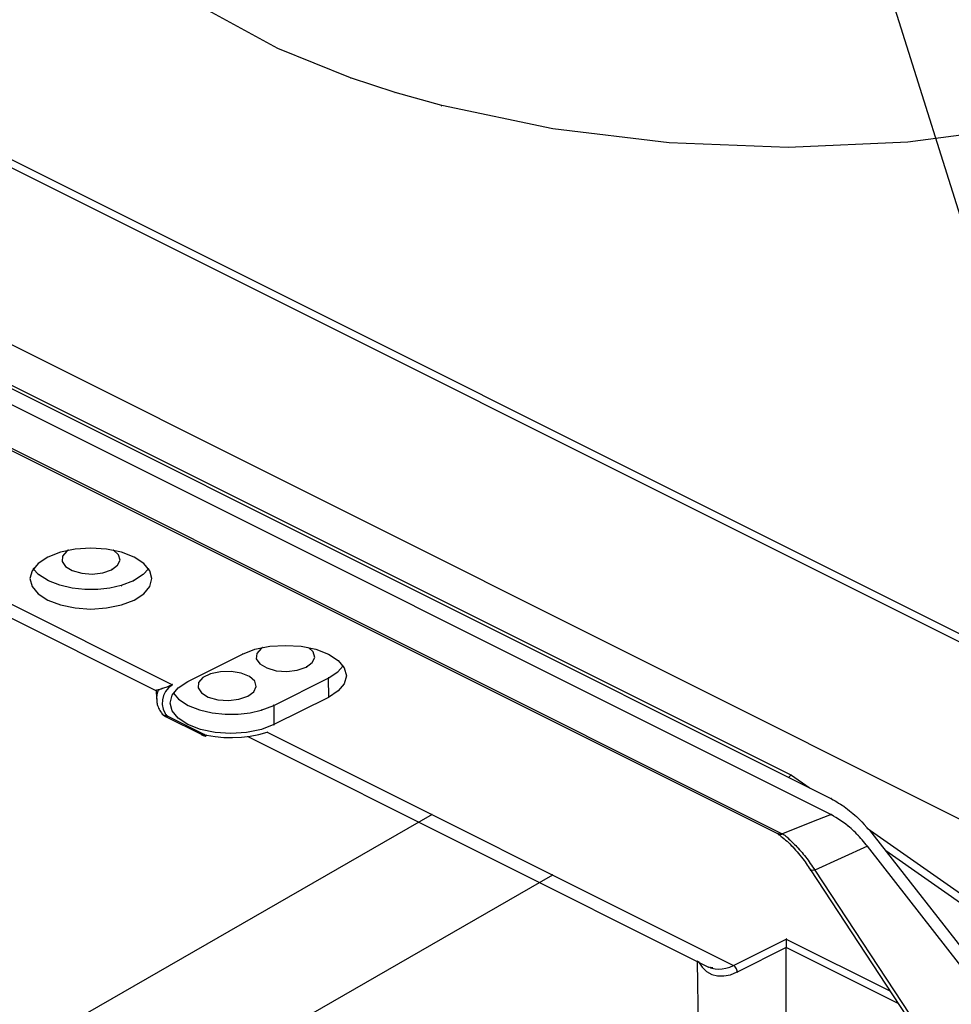
# Model space of a CAD drawing. Extents: x -424 to 186, y -4 to 301.
# Drawn here: x -308 to -302, y 216 to 223 of the extents above; entities that cross this region are included whole.
import ezdxf

# ---------------------------------------------------------------- set-up
doc = ezdxf.new("R2010")
doc.units = 0
doc.layers.add('PV', color=7, linetype='CONTINUOUS')

msp = doc.modelspace()

# ---------------------------------------------------------------- linework, layer by layer
at = {"layer": 'PV', "color": 7, "linetype": 'Continuous'}
for p, q in [((-318.0514, 224.0424), (-306.5198, 218.2777)), ((-318.2101, 224.0323), (-306.6229, 218.2384)), ((-310.7041, 223.2319), (-301.4038, 218.582)), ((-301.4297, 218.5407), (-310.7578, 223.2047)), ((-297.5335, 208.847), (-301.985, 223.0027)), ((-312.7698, 222.6867), (-302.2795, 217.4415)), ((-311.8952, 222.6366), (-301.3816, 217.3785)), ((-305.8408, 222.3731), (-306.3133, 222.6308)), ((-312.2613, 222.5358), (-302.2769, 217.5438)), ((-312.2169, 222.5358), (-302.5343, 217.6945)), ((-305.3736, 222.1844), (-305.8408, 222.3731)), ((-305.0858, 222.0898), (-305.3736, 222.1844)), ((-304.7858, 222.0051), (-305.0858, 222.0898)), ((-304.07, 221.8552), (-304.7858, 222.0051)), ((-303.3216, 221.7651), (-304.07, 221.8552)), ((-301.0251, 221.8681), (-301.7847, 221.77)), ((-302.555, 221.7362), (-303.3216, 221.7651)), ((-301.7847, 221.77), (-302.555, 221.7362)), ((-310.7056, 221.3744), (-302.5934, 217.3172)), ((-310.7209, 221.3679), (-302.6193, 217.3178)), ((-307.0443, 219.1572), (-307.1464, 219.1507)), ((-306.943, 219.1507), (-307.0443, 219.1572)), ((-307.3221, 219.0988), (-307.3838, 219.0587)), ((-307.2404, 219.1313), (-307.3221, 219.0988)), ((-307.1464, 219.1507), (-307.2404, 219.1313)), ((-307.2278, 219.1058), (-307.2301, 219.0704)), ((-307.1994, 219.1365), (-307.2278, 219.1058)), ((-307.1903, 219.1427), (-307.1994, 219.1365)), ((-306.848, 219.1313), (-306.943, 219.1507)), ((-306.866, 219.1138), (-306.8981, 219.1427)), ((-306.857, 219.0799), (-306.866, 219.1138)), ((-306.7663, 219.0988), (-306.848, 219.1313)), ((-306.7046, 219.0587), (-306.7663, 219.0988)), ((-307.3838, 219.0587), (-307.4226, 219.0109)), ((-307.2301, 219.0704), (-307.2084, 219.0386)), ((-307.2084, 219.0386), (-307.1645, 219.0117)), ((-306.911, 219.0179), (-306.8722, 219.0466)), ((-306.8722, 219.0466), (-306.857, 219.0799)), ((-306.6658, 219.0109), (-306.7046, 219.0587)), ((-307.4226, 219.0109), (-307.4368, 218.9608)), ((-307.3813, 218.9867), (-307.4151, 219.0239)), ((-307.3183, 218.9462), (-307.3813, 218.9867)), ((-307.1645, 219.0117), (-307.1035, 218.9952)), ((-307.1035, 218.9952), (-307.0353, 218.99)), ((-307.0353, 218.99), (-306.9681, 218.9985)), ((-306.9681, 218.9985), (-306.911, 219.0179)), ((-306.7071, 218.9867), (-306.7692, 218.9466)), ((-306.6733, 219.0239), (-306.7071, 218.9867)), ((-306.6526, 218.9608), (-306.6658, 219.0109)), ((-307.4368, 218.9608), (-307.4226, 218.9102)), ((-307.4226, 218.9102), (-307.3838, 218.8624)), ((-307.2454, 218.9173), (-307.3183, 218.9462)), ((-307.166, 218.899), (-307.2454, 218.9173)), ((-306.849, 218.9153), (-306.9215, 218.8996)), ((-306.7692, 218.9466), (-306.849, 218.9153)), ((-306.7046, 218.8624), (-306.6658, 218.9102)), ((-306.6658, 218.9102), (-306.6526, 218.9608)), ((-307.3838, 218.8624), (-307.3221, 218.8223)), ((-307.0833, 218.8906), (-307.166, 218.899)), ((-307.0007, 218.8911), (-307.0833, 218.8906)), ((-306.9215, 218.8996), (-307.0007, 218.8911)), ((-306.7663, 218.8223), (-306.7046, 218.8624)), ((-307.3221, 218.8223), (-307.2404, 218.7911)), ((-307.2404, 218.7911), (-307.1464, 218.7725)), ((-306.943, 218.7725), (-306.848, 218.7911)), ((-306.848, 218.7911), (-306.7663, 218.8223)), ((-307.1464, 218.7725), (-307.0443, 218.7644)), ((-307.0443, 218.7644), (-306.943, 218.7725)), ((-305.9886, 218.5053), (-305.8932, 218.5247)), ((-305.8932, 218.5247), (-305.7922, 218.5306)), ((-305.7922, 218.5306), (-305.6902, 218.5247)), ((-305.6902, 218.5247), (-305.5958, 218.5053)), ((-306.4203, 218.2983), (-306.0689, 218.474)), ((-306.0689, 218.474), (-305.9886, 218.5053)), ((-305.9759, 218.4792), (-305.9795, 218.4443)), ((-305.9488, 218.5115), (-305.9759, 218.4792)), ((-305.941, 218.5164), (-305.9488, 218.5115)), ((-305.6129, 218.4888), (-305.6436, 218.5164)), ((-305.6023, 218.4534), (-305.6129, 218.4888)), ((-305.5958, 218.5053), (-305.5145, 218.474)), ((-305.5145, 218.474), (-305.4524, 218.4327)), ((-305.9795, 218.4443), (-305.9578, 218.412)), ((-305.9578, 218.412), (-305.9124, 218.3851)), ((-305.6579, 218.3913), (-305.6191, 218.4195)), ((-305.6191, 218.4195), (-305.6023, 218.4534)), ((-305.4553, 218.3603), (-305.4212, 218.3988)), ((-305.4524, 218.4327), (-305.4139, 218.3862)), ((-306.2744, 218.3469), (-306.3234, 218.3231)), ((-306.2108, 218.3614), (-306.2744, 218.3469)), ((-306.141, 218.3624), (-306.2108, 218.3614)), ((-306.0764, 218.3523), (-306.141, 218.3624)), ((-306.0224, 218.3306), (-306.0764, 218.3523)), ((-305.9886, 218.2994), (-306.0224, 218.3306)), ((-305.9124, 218.3851), (-305.8514, 218.3676)), ((-305.8514, 218.3676), (-305.7832, 218.3624)), ((-305.7832, 218.3624), (-305.716, 218.3707)), ((-305.716, 218.3707), (-305.6579, 218.3913)), ((-305.516, 218.32), (-305.4553, 218.3603)), ((-305.4139, 218.3862), (-305.3995, 218.3353)), ((-305.3995, 218.3353), (-305.4139, 218.2836)), ((-306.5531, 218.2644), (-306.5455, 218.2671)), ((-306.5455, 218.2671), (-306.5379, 218.2699)), ((-306.5198, 218.2777), (-306.5443, 218.2583)), ((-306.5379, 218.2699), (-306.5355, 218.271)), ((-306.5355, 218.271), (-306.5331, 218.272)), ((-306.5331, 218.272), (-306.5306, 218.273)), ((-306.5306, 218.273), (-306.5281, 218.2739)), ((-306.5281, 218.2739), (-306.5257, 218.2748)), ((-306.5257, 218.2748), (-306.5232, 218.2757)), ((-306.5232, 218.2757), (-306.5208, 218.2766)), ((-306.4824, 218.258), (-306.4203, 218.2983)), ((-306.3506, 218.2921), (-306.3542, 218.257)), ((-306.3234, 218.3231), (-306.3506, 218.2921)), ((-305.9795, 218.2665), (-305.9886, 218.2994)), ((-305.8674, 218.1443), (-305.516, 218.32)), ((-305.516, 218.32), (-305.5145, 218.1963)), ((-305.4139, 218.2836), (-305.4524, 218.2373)), ((-306.6242, 218.2438), (-306.6219, 218.1846)), ((-306.6102, 218.2438), (-306.6219, 218.2417)), ((-306.6209, 218.2052), (-306.6216, 218.197)), ((-306.6197, 218.2133), (-306.6209, 218.2052)), ((-306.618, 218.2213), (-306.6197, 218.2133)), ((-306.6158, 218.2291), (-306.618, 218.2213)), ((-306.6133, 218.2366), (-306.6158, 218.2291)), ((-306.6102, 218.2438), (-306.6133, 218.2366)), ((-306.6102, 218.2438), (-306.6073, 218.2451)), ((-306.6073, 218.2451), (-306.6043, 218.2463)), ((-306.6043, 218.2463), (-306.6011, 218.2475)), ((-306.6011, 218.2475), (-306.5978, 218.2487)), ((-306.5978, 218.2487), (-306.5944, 218.25)), ((-306.5944, 218.25), (-306.5908, 218.2514)), ((-306.5908, 218.2514), (-306.587, 218.2528)), ((-306.587, 218.2528), (-306.5811, 218.2548)), ((-306.5768, 218.2081), (-306.5841, 218.1794)), ((-306.5811, 218.2548), (-306.5746, 218.2569)), ((-306.5634, 218.2348), (-306.5768, 218.2081)), ((-306.5746, 218.2569), (-306.5678, 218.2593)), ((-306.5678, 218.2593), (-306.5606, 218.2618)), ((-306.5443, 218.2583), (-306.5634, 218.2348)), ((-306.5606, 218.2618), (-306.5531, 218.2644)), ((-306.5351, 218.1598), (-306.5208, 218.2105)), ((-306.5208, 218.2105), (-306.4824, 218.258)), ((-306.5131, 218.2231), (-306.4795, 218.1846)), ((-306.3542, 218.257), (-306.3325, 218.2252)), ((-306.3325, 218.2252), (-306.2886, 218.1973)), ((-306.0922, 218.1841), (-306.0351, 218.2048)), ((-306.0351, 218.2048), (-305.9948, 218.2322)), ((-305.9948, 218.2322), (-305.9795, 218.2665)), ((-305.4524, 218.2373), (-305.5145, 218.1957)), ((-306.6216, 218.197), (-306.6219, 218.1888)), ((-306.6203, 218.1898), (-306.6203, 218.1832)), ((-306.6203, 218.1832), (-306.62, 218.1766)), ((-306.62, 218.1766), (-306.6196, 218.1699)), ((-306.6196, 218.1699), (-306.6189, 218.1632)), ((-306.6189, 218.1632), (-306.618, 218.1565)), ((-306.618, 218.1565), (-306.6167, 218.1499)), ((-306.6167, 218.1499), (-306.6152, 218.1433)), ((-306.6152, 218.1433), (-306.6121, 218.1354)), ((-306.5841, 218.1794), (-306.5851, 218.1498)), ((-306.5851, 218.1498), (-306.5793, 218.1204)), ((-306.5208, 218.1089), (-306.5351, 218.1598)), ((-306.4795, 218.1846), (-306.4178, 218.1446)), ((-306.4178, 218.1446), (-306.3448, 218.1156)), ((-306.2886, 218.1973), (-306.2278, 218.1808)), ((-306.2278, 218.1808), (-306.1594, 218.1756)), ((-306.1594, 218.1756), (-306.0922, 218.1841)), ((-305.9472, 218.1136), (-305.8674, 218.1443)), ((-305.8674, 218.1443), (-305.8659, 218.0216)), ((-305.5145, 218.1957), (-305.8659, 218.0211)), ((-306.6121, 218.1354), (-306.6085, 218.1276)), ((-306.6085, 218.1276), (-306.6044, 218.1198)), ((-306.6044, 218.1198), (-306.6, 218.1121)), ((-306.6, 218.1121), (-306.5953, 218.1044)), ((-306.5953, 218.1044), (-306.5904, 218.0966)), ((-306.5904, 218.0966), (-306.5854, 218.0888)), ((-306.5854, 218.0908), (-306.5844, 218.0896)), ((-306.5854, 218.0888), (-306.5825, 218.0858)), ((-306.5844, 218.0896), (-306.5827, 218.0872)), ((-306.5827, 218.0872), (-306.5812, 218.0849)), ((-306.5825, 218.0858), (-306.5789, 218.0834)), ((-306.5812, 218.0849), (-306.5803, 218.0837)), ((-306.5803, 218.0837), (-306.5792, 218.0823)), ((-306.5793, 218.1204), (-306.5663, 218.0924)), ((-306.5792, 218.0823), (-306.5775, 218.0807)), ((-306.5789, 218.0834), (-306.5749, 218.0815)), ((-306.5775, 218.0807), (-306.5756, 218.0792)), ((-306.5756, 218.0792), (-306.5736, 218.0779)), ((-306.5749, 218.0815), (-306.5705, 218.0802)), ((-306.5736, 218.0779), (-306.5715, 218.0767)), ((-306.5705, 218.0802), (-306.566, 218.0795)), ((-306.5663, 218.0924), (-306.5652, 218.0906)), ((-306.566, 218.0795), (-306.5614, 218.0795)), ((-306.5652, 218.0906), (-306.5641, 218.0887)), ((-306.5641, 218.0887), (-306.5629, 218.0869)), ((-306.5629, 218.0869), (-306.5616, 218.085)), ((-306.5616, 218.085), (-306.5601, 218.0833)), ((-306.5614, 218.0795), (-306.5568, 218.0802)), ((-306.5601, 218.0833), (-306.5585, 218.0817)), ((-306.5585, 218.0817), (-306.5568, 218.0802)), ((-306.5568, 218.0802), (-306.5558, 218.0787)), ((-306.5558, 218.0787), (-306.5547, 218.0773)), ((-306.5547, 218.0773), (-306.5521, 218.0751)), ((-306.4824, 218.0616), (-306.5208, 218.1089)), ((-306.3448, 218.1156), (-306.2645, 218.0971)), ((-306.2645, 218.0971), (-306.1807, 218.0883)), ((-306.1807, 218.0883), (-306.0973, 218.0886)), ((-306.0973, 218.0886), (-306.0182, 218.0973)), ((-306.0182, 218.0973), (-305.9472, 218.1136)), ((-306.5715, 218.0767), (-306.5693, 218.0755)), ((-306.5693, 218.0755), (-306.5671, 218.0743)), ((-306.5671, 218.0743), (-306.5648, 218.073)), ((-306.5648, 218.0735), (-306.5626, 218.0728)), ((-306.5648, 218.073), (-306.3299, 217.9565)), ((-306.5626, 218.0728), (-306.5604, 218.0723)), ((-306.5604, 218.0723), (-306.5582, 218.0722)), ((-306.5582, 218.0722), (-306.5561, 218.0724)), ((-306.5561, 218.0724), (-306.5539, 218.073)), ((-306.5539, 218.073), (-306.5517, 218.0741)), ((-306.5521, 218.0751), (-306.5495, 218.0751)), ((-306.5517, 218.0741), (-306.5495, 218.0756)), ((-306.5495, 218.0751), (-306.3139, 217.956)), ((-306.4203, 218.0211), (-306.4824, 218.0616)), ((-306.3389, 217.9893), (-306.4203, 218.0211)), ((-305.8659, 218.0211), (-305.9462, 217.9893)), ((-306.2446, 217.9697), (-306.3389, 217.9893)), ((-306.3335, 217.9575), (-306.332, 217.957)), ((-306.332, 217.957), (-306.3306, 217.9562)), ((-306.3306, 217.9562), (-306.3293, 217.9554)), ((-306.3299, 217.9565), (-306.3276, 217.9553)), ((-306.3293, 217.9554), (-306.3279, 217.9544)), ((-306.3279, 217.9544), (-306.3265, 217.9536)), ((-306.3276, 217.9553), (-306.3253, 217.9546)), ((-306.3265, 217.9536), (-306.325, 217.9527)), ((-306.3253, 217.9546), (-306.323, 217.9542)), ((-306.325, 217.9527), (-306.3234, 217.9521)), ((-306.3234, 217.9521), (-306.3212, 217.9516)), ((-306.323, 217.9542), (-306.3208, 217.9542)), ((-306.3212, 217.9516), (-306.319, 217.951)), ((-306.3208, 217.9542), (-306.3185, 217.9546)), ((-306.319, 217.951), (-306.3167, 217.9504)), ((-306.3185, 217.9546), (-306.3162, 217.9553)), ((-306.3167, 217.9504), (-306.3144, 217.9499)), ((-306.3162, 217.9553), (-306.3139, 217.9565)), ((-306.3139, 217.956), (-306.3124, 217.9551)), ((-306.3124, 217.9551), (-306.311, 217.9544)), ((-306.311, 217.9544), (-306.3083, 217.9534)), ((-306.3083, 217.9534), (-306.3054, 217.9529)), ((-306.3054, 217.9529), (-306.3038, 217.9529)), ((-306.3038, 217.9529), (-306.3026, 217.9523)), ((-306.3034, 217.9492), (-306.3012, 217.9521)), ((-306.3026, 217.9523), (-306.3012, 217.9521)), ((-306.3012, 217.9521), (-306.245, 217.9433)), ((-306.1426, 217.9635), (-306.2446, 217.9697)), ((-306.0416, 217.9697), (-306.1426, 217.9635)), ((-305.9462, 217.9893), (-306.0416, 217.9697)), ((-306.0196, 217.9467), (-305.9639, 217.9572)), ((-305.9639, 217.9572), (-305.9087, 217.9717)), ((-305.9087, 217.9717), (-302.9071, 216.471)), ((-306.3144, 217.9499), (-306.3122, 217.9494)), ((-306.3122, 217.9494), (-306.3099, 217.9491)), ((-306.3099, 217.9491), (-306.3077, 217.949)), ((-306.3077, 217.948), (-306.3055, 217.9482)), ((-306.3055, 217.9482), (-306.3034, 217.9492)), ((-306.245, 217.9433), (-306.1886, 217.9384)), ((-306.1886, 217.9384), (-306.1321, 217.9373)), ((-306.1321, 217.9373), (-306.0757, 217.94)), ((-306.0757, 217.94), (-306.0196, 217.9467)), ((-306.0341, 217.9438), (-303.0676, 216.4605)), ((-302.5492, 217.6836), (-302.5511, 217.6808)), ((-302.547, 217.6862), (-302.5492, 217.6836)), ((-302.5447, 217.6886), (-302.547, 217.6862)), ((-302.5422, 217.6907), (-302.5447, 217.6886)), ((-302.5396, 217.6925), (-302.5422, 217.6907)), ((-302.5369, 217.6939), (-302.5396, 217.6925)), ((-302.5343, 217.695), (-302.5369, 217.6939)), ((-302.5343, 217.6945), (-302.4193, 217.6152)), ((-302.2769, 217.5438), (-302.2654, 217.5368)), ((-302.2654, 217.5368), (-302.2538, 217.5298)), ((-302.2538, 217.5298), (-302.2422, 217.5229)), ((-302.2422, 217.5229), (-302.2306, 217.5158)), ((-302.2306, 217.5158), (-302.2189, 217.5086)), ((-302.2189, 217.5086), (-302.2073, 217.5012)), ((-302.2073, 217.5012), (-302.1955, 217.4935)), ((-302.1955, 217.4935), (-302.1839, 217.4847)), ((-302.1839, 217.4847), (-302.1724, 217.4758)), ((-302.1724, 217.4758), (-302.1609, 217.4667)), ((-302.1609, 217.4667), (-302.1494, 217.4575)), ((-302.1494, 217.4575), (-302.1381, 217.4481)), ((-302.1381, 217.4481), (-302.1268, 217.4385)), ((-304.8481, 217.4415), (-333.5047, 200.9712)), ((-302.4167, 217.3878), (-302.5924, 217.3172)), ((-302.2795, 217.4415), (-302.4167, 217.3878)), ((-302.2635, 217.4318), (-302.2795, 217.4415)), ((-302.2475, 217.4219), (-302.2635, 217.4318)), ((-302.2315, 217.4119), (-302.2475, 217.4219)), ((-302.2158, 217.4016), (-302.2315, 217.4119)), ((-302.2002, 217.3909), (-302.2158, 217.4016)), ((-302.1848, 217.3798), (-302.2002, 217.3909)), ((-302.1268, 217.4385), (-302.1157, 217.4289)), ((-302.1157, 217.4289), (-302.0986, 217.4123)), ((-302.0986, 217.4123), (-302.0818, 217.3951)), ((-302.0818, 217.3951), (-302.0652, 217.3774)), ((-302.6247, 217.3188), (-302.6197, 217.3155)), ((-302.6166, 217.317), (-302.6193, 217.3188)), ((-302.615, 217.3164), (-302.6166, 217.317)), ((-302.5952, 217.3168), (-302.5976, 217.3157)), ((-302.5934, 217.3178), (-302.5952, 217.3168)), ((-302.5924, 217.3172), (-302.5844, 217.3131)), ((-302.1697, 217.3681), (-302.1848, 217.3798)), ((-302.1598, 217.3601), (-302.1697, 217.3681)), ((-302.1502, 217.3517), (-302.1598, 217.3601)), ((-302.1408, 217.3432), (-302.1502, 217.3517)), ((-302.1316, 217.3344), (-302.1408, 217.3432)), ((-302.1225, 217.3255), (-302.1316, 217.3344)), ((-302.1133, 217.3164), (-302.1225, 217.3255)), ((-302.0652, 217.3774), (-302.0489, 217.3593)), ((-302.0489, 217.3593), (-302.0327, 217.3408)), ((-302.0472, 217.3537), (-301.2938, 216.8266)), ((-302.0327, 217.3408), (-302.0167, 217.322)), ((-302.0167, 217.322), (-302.0007, 217.303)), ((-302.6197, 217.3155), (-302.6147, 217.3121)), ((-302.6131, 217.3157), (-302.615, 217.3164)), ((-302.6147, 217.3121), (-302.6098, 217.3085)), ((-302.6108, 217.3148), (-302.6131, 217.3157)), ((-302.6085, 217.3143), (-302.6108, 217.3148)), ((-302.6098, 217.3085), (-302.6048, 217.3048)), ((-302.6062, 217.314), (-302.6085, 217.3143)), ((-302.604, 217.314), (-302.6062, 217.314)), ((-302.6048, 217.3048), (-302.5998, 217.301)), ((-302.6018, 217.3143), (-302.604, 217.314)), ((-302.5997, 217.3148), (-302.6018, 217.3143)), ((-302.5998, 217.301), (-302.5948, 217.297)), ((-302.5976, 217.3157), (-302.5997, 217.3148)), ((-302.5948, 217.297), (-302.5898, 217.293)), ((-302.5898, 217.293), (-302.5809, 217.2856)), ((-302.5844, 217.3131), (-302.5773, 217.3085)), ((-302.5809, 217.2856), (-302.5718, 217.2779)), ((-302.5773, 217.3085), (-302.5707, 217.3034)), ((-302.5718, 217.2779), (-302.5626, 217.2698)), ((-302.5707, 217.3034), (-302.5644, 217.298)), ((-302.5644, 217.298), (-302.5584, 217.2923)), ((-302.5626, 217.2698), (-302.5534, 217.2613)), ((-302.5584, 217.2923), (-302.5522, 217.2863)), ((-302.5534, 217.2613), (-302.5443, 217.2525)), ((-302.5522, 217.2863), (-302.5459, 217.2803)), ((-302.5459, 217.2803), (-302.5385, 217.2731)), ((-302.5385, 217.2731), (-302.5308, 217.2656)), ((-302.5308, 217.2656), (-302.523, 217.2579)), ((-302.523, 217.2579), (-302.515, 217.2499)), ((-302.1041, 217.3072), (-302.1133, 217.3164)), ((-302.0953, 217.2977), (-302.1041, 217.3072)), ((-302.0866, 217.2879), (-302.0953, 217.2977)), ((-302.078, 217.278), (-302.0866, 217.2879)), ((-302.0695, 217.2679), (-302.078, 217.278)), ((-302.0612, 217.2578), (-302.0695, 217.2679)), ((-302.0529, 217.2478), (-302.0612, 217.2578)), ((-302.0007, 217.303), (-301.0858, 216.1287)), ((-302.5443, 217.2525), (-302.5352, 217.2435)), ((-302.5352, 217.2435), (-302.5263, 217.2343)), ((-302.5263, 217.2343), (-302.5169, 217.2236)), ((-302.5169, 217.2236), (-302.5076, 217.2128)), ((-302.515, 217.2499), (-302.5069, 217.2417)), ((-302.5076, 217.2128), (-302.4982, 217.2019)), ((-302.5069, 217.2417), (-302.4986, 217.2332)), ((-302.4986, 217.2332), (-302.4903, 217.2245)), ((-302.4982, 217.2019), (-302.4887, 217.1909)), ((-302.4903, 217.2245), (-302.482, 217.2156)), ((-302.4887, 217.1909), (-302.4793, 217.1797)), ((-302.482, 217.2156), (-302.4739, 217.2066)), ((-302.4739, 217.2066), (-302.4659, 217.1973)), ((-302.4659, 217.1973), (-302.458, 217.1878)), ((-302.0446, 217.2379), (-302.3829, 217.0839)), ((-302.0446, 217.2379), (-302.0529, 217.2478)), ((-301.1297, 216.0625), (-302.0446, 217.2379)), ((-301.3235, 216.7855), (-301.9266, 217.2082)), ((-302.4793, 217.1797), (-302.47, 217.1681)), ((-302.47, 217.1681), (-302.4606, 217.1563)), ((-302.4606, 217.1563), (-302.4534, 217.1468)), ((-302.458, 217.1878), (-302.4502, 217.1782)), ((-302.4534, 217.1468), (-302.4464, 217.1371)), ((-302.4502, 217.1782), (-302.4425, 217.1683)), ((-302.4464, 217.1371), (-302.4395, 217.1271)), ((-302.4425, 217.1683), (-302.4348, 217.1583)), ((-302.4395, 217.1271), (-302.4327, 217.1169)), ((-302.4348, 217.1583), (-302.4276, 217.1484)), ((-302.4276, 217.1484), (-302.4205, 217.1382)), ((-302.4205, 217.1382), (-302.4134, 217.1276)), ((-302.4134, 217.1276), (-302.4062, 217.1169)), ((-302.4327, 217.1169), (-302.426, 217.1066)), ((-302.426, 217.1066), (-302.4193, 217.0961)), ((-302.4193, 217.0961), (-302.4126, 217.0855)), ((-302.4087, 217.0844), (-302.4113, 217.086)), ((-302.4113, 217.086), (-301.6093, 215.8636)), ((-302.4051, 217.0834), (-302.4087, 217.0844)), ((-302.4062, 217.1169), (-302.3988, 217.106)), ((-302.3986, 217.0813), (-302.4051, 217.0834)), ((-302.3988, 217.106), (-302.391, 217.095)), ((-302.3919, 217.0834), (-302.3986, 217.0813)), ((-302.3829, 217.0844), (-302.3919, 217.0834)), ((-302.391, 217.095), (-302.3829, 217.0839)), ((-302.3829, 217.0839), (-301.5795, 215.86)), ((-333.1115, 200.3475), (-304.0714, 217.0532)), ((-302.9071, 216.471), (-302.5676, 216.6405)), ((-302.5676, 216.6405), (-301.9012, 216.3077)), ((-302.5676, 216.6405), (-302.5676, 216.5865)), ((-302.5676, 216.5865), (-302.8828, 216.4282)), ((-301.8467, 216.2261), (-302.5676, 216.5871)), ((-302.5676, 215.5561), (-302.5676, 216.5865)), ((-303.1402, 216.4964), (-303.1221, 215.2794)), ((-303.1322, 216.4938), (-303.1088, 216.4586)), ((-303.1088, 216.4586), (-303.0802, 216.4317)), ((-303.0802, 216.4317), (-303.047, 216.4133)), ((-303.0676, 216.461), (-303.0471, 216.4532)), ((-303.0417, 216.4548), (-303.0559, 216.4558)), ((-303.0471, 216.4532), (-303.0256, 216.4485)), ((-303.0256, 216.4485), (-303.0033, 216.4469)), ((-303.0033, 216.4469), (-302.9801, 216.4483)), ((-302.9801, 216.4483), (-302.9563, 216.4528)), ((-302.9563, 216.4528), (-302.932, 216.4604)), ((-302.932, 216.4604), (-302.9071, 216.471)), ((-302.9015, 216.4666), (-302.9071, 216.4705)), ((-302.8963, 216.4617), (-302.9015, 216.4666)), ((-302.8918, 216.456), (-302.8963, 216.4617)), ((-302.8881, 216.4496), (-302.8918, 216.456)), ((-302.8852, 216.4427), (-302.8881, 216.4496)), ((-302.8835, 216.4355), (-302.8852, 216.4427)), ((-302.8828, 216.4282), (-302.8835, 216.4355)), ((-303.047, 216.4133), (-303.01, 216.4036)), ((-303.01, 216.4036), (-302.9698, 216.4028)), ((-302.9698, 216.4028), (-302.9272, 216.411)), ((-302.9272, 216.411), (-302.8828, 216.4287))]:
    msp.add_line(p, q, dxfattribs=at)
for centre, start, end in [((-305.3736, 222.1844), 71.81228, 251.81228), ((-305.3736, 222.1844), 248.00751, 68.00751), ((-305.0858, 222.0898), 74.22421, 254.22421), ((-305.0858, 222.0898), 251.81228, 71.81228), ((-304.7858, 222.0051), 78.17683, 258.17683), ((-304.7858, 222.0051), 254.22421, 74.22421), ((-307.1903, 219.1427), 304.43899, 124.43899), ((-306.8981, 219.1427), 47.91084, 227.91084), ((-307.4151, 219.0239), 42.29349, 222.29349), ((-307.3813, 218.9867), 57.28556, 237.28556), ((-307.3813, 218.9867), 222.29349, 42.29349), ((-306.911, 219.0179), 126.50144, 306.50144), ((-306.911, 219.0179), 288.74549, 108.74549), ((-306.6733, 219.0239), 317.70651, 137.70651), ((-306.849, 218.9153), 111.3846, 291.3846), ((-306.849, 218.9153), 282.25281, 102.25281), ((-306.7692, 218.9466), 122.85572, 302.85572), ((-306.7692, 218.9466), 291.3846, 111.3846), ((-306.0689, 218.474), 111.2594, 291.2594), ((-306.0689, 218.474), 296.56505, 116.56505), ((-305.941, 218.5164), 302.34744, 122.34744), ((-305.6436, 218.5164), 48.0394, 228.0394), ((-305.4212, 218.3988), 318.46207, 138.46207), ((-305.6579, 218.3913), 126.00465, 306.00465), ((-305.6579, 218.3913), 289.57313, 109.57313), ((-306.5379, 218.2699), 114.45768, 294.45768), ((-306.5379, 218.2699), 289.86965, 109.86965), ((-306.5208, 218.2766), 290.54007, 110.54007), ((-306.5198, 218.2777), 308.30235, 128.30235), ((-306.5198, 218.2777), 243.43906, 63.43906), ((-306.4203, 218.2983), 116.56505, 296.56505), ((-306.4203, 218.2983), 303.02387, 123.02387), ((-305.516, 218.32), 0.71765, 180.71765), ((-305.516, 218.32), 123.57739, 303.57739), ((-305.516, 218.32), 296.56505, 116.56505), ((-306.6242, 218.2438), 2.25064, 182.25064), ((-306.6229, 218.2384), 243.43342, 63.43342), ((-306.6219, 218.2417), 100.0806, 280.0806), ((-306.6102, 218.2438), 337.2738, 157.2738), ((-306.6102, 218.2438), 113.72826, 293.72826), ((-306.6102, 218.2438), 280.0806, 100.0806), ((-306.587, 218.2528), 107.82171, 287.82171), ((-306.587, 218.2528), 291.32974, 111.32974), ((-306.5131, 218.2231), 41.10415, 221.10415), ((-306.6219, 218.1888), 178.25093, 358.25093), ((-306.6219, 218.1846), 182.25064, 2.25064), ((-306.6203, 218.1898), 0.60378, 180.60378), ((-306.6152, 218.1433), 21.19812, 201.19812), ((-306.6152, 218.1433), 193.57514, 13.57514), ((-306.4795, 218.1846), 57.01872, 237.01872), ((-306.4795, 218.1846), 221.10415, 41.10415), ((-305.8674, 218.1443), 0.7237, 180.7237), ((-305.8674, 218.1443), 116.56505, 296.56505), ((-305.8674, 218.1443), 291.06236, 111.06236), ((-305.5145, 218.1957), 123.85503, 303.85503), ((-305.5145, 218.1963), 180.71765, 0.71765), ((-305.5145, 218.1957), 296.43008, 116.43008), ((-306.5854, 218.0908), 38.75896, 218.75896), ((-306.5854, 218.0888), 45.17402, 225.17402), ((-306.5854, 218.0888), 212.4276, 32.4276), ((-306.5792, 218.0823), 46.39966, 226.39966), ((-306.5792, 218.0823), 216.76368, 36.76368), ((-306.5663, 218.0924), 31.55563, 211.55563), ((-306.5663, 218.0924), 204.75582, 24.75582), ((-306.5568, 218.0802), 30.47517, 210.47517), ((-306.5568, 218.0802), 231.1364, 51.1364), ((-306.5568, 218.0802), 279.0738, 99.0738), ((-305.9472, 218.1136), 111.06236, 291.06236), ((-305.9472, 218.1136), 282.95786, 102.95786), ((-306.5648, 218.0735), 71.10144, 251.10144), ((-306.5648, 218.073), 63.61171, 243.61171), ((-306.5648, 218.073), 241.07584, 61.07584), ((-306.5521, 218.0751), 90, 270), ((-306.5521, 218.0751), 229.00577, 49.00577), ((-306.5495, 218.0751), 63.1842, 243.1842), ((-306.5495, 218.0756), 304.71861, 124.71861), ((-306.5495, 218.0751), 270, 90), ((-305.8659, 218.0211), 116.43008, 296.43008), ((-305.8659, 218.0216), 180.7237, 0.7237), ((-305.8659, 218.0211), 291.57872, 111.57872), ((-306.3335, 217.9575), 69.51048, 249.51048), ((-306.3299, 217.9565), 63.76458, 243.76458), ((-306.3299, 217.9565), 243.61171, 63.61171), ((-306.3234, 217.9521), 77.4261, 257.4261), ((-306.3234, 217.9521), 247.65267, 67.65267), ((-306.3139, 217.956), 61.15927, 241.15927), ((-306.3139, 217.9565), 296.23542, 116.23542), ((-306.3139, 217.956), 243.1842, 63.1842), ((-306.3038, 217.9529), 66.88073, 246.88073), ((-306.3038, 217.9529), 267.71915, 87.71915), ((-306.3012, 217.9521), 81.1569, 261.1569), ((-306.3012, 217.9521), 323.55688, 143.55688), ((-306.3012, 217.9521), 259.81153, 79.81153), ((-305.9087, 217.9717), 63.43692, 243.43692), ((-305.9087, 217.9717), 284.74168, 104.74168), ((-306.3077, 217.948), 97.0869, 277.0869), ((-306.3077, 217.949), 266.98213, 86.98213), ((-306.0341, 217.9438), 63.43295, 243.43295), ((-302.5511, 217.6808), 145.6906, 325.6906), ((-302.5343, 217.6945), 55.39869, 235.39869), ((-302.5343, 217.6945), 243.43495, 63.43495), ((-302.5343, 217.695), 292.15503, 112.15503), ((-302.4193, 217.6152), 235.39869, 55.39869), ((-302.2769, 217.5438), 58.61542, 238.61542), ((-302.2769, 217.5438), 243.43614, 63.43614), ((-302.1955, 217.4935), 53.05463, 233.05463), ((-302.1955, 217.4935), 236.70171, 56.70171), ((-304.8481, 217.4415), 299.88799, 119.88799), ((-302.2795, 217.4415), 58.69537, 238.69537), ((-302.2795, 217.4415), 243.43495, 63.43495), ((-302.2795, 217.4415), 291.39096, 111.39096), ((-302.1157, 217.4289), 45.86813, 225.86813), ((-302.1157, 217.4289), 228.99763, 48.99763), ((-302.6247, 217.3188), 56.57459, 236.57459), ((-302.6193, 217.3188), 56.97613, 236.97613), ((-302.6193, 217.3178), 243.4386, 63.4386), ((-302.6131, 217.3157), 69.70243, 249.70243), ((-302.6131, 217.3157), 249.71225, 69.71225), ((-302.5976, 217.3157), 116.03236, 296.03236), ((-302.5976, 217.3157), 291.9487, 111.9487), ((-302.5934, 217.3178), 297.25533, 117.25533), ((-302.5934, 217.3172), 243.42911, 63.42911), ((-302.5924, 217.3172), 111.87401, 291.87401), ((-302.5924, 217.3172), 62.47147, 242.47147), ((-302.1697, 217.3681), 50.72247, 230.72247), ((-302.1697, 217.3681), 232.3296, 52.3296), ((-302.0472, 217.3537), 55.02381, 235.02381), ((-302.5898, 217.293), 50.71664, 230.71664), ((-302.5898, 217.293), 230.90973, 50.90973), ((-302.5459, 217.2803), 45.84586, 225.84586), ((-302.5459, 217.2803), 226.38241, 46.38241), ((-302.1041, 217.3072), 42.87052, 222.87052), ((-302.1041, 217.3072), 225, 45), ((-302.0007, 217.303), 37.92208, 217.92208), ((-302.0007, 217.303), 220.09061, 40.09061), ((-302.5263, 217.2343), 40.99296, 220.99296), ((-302.5263, 217.2343), 224.14682, 44.14682), ((-302.4903, 217.2245), 43.2246, 223.2246), ((-302.4903, 217.2245), 223.49116, 43.49116), ((-302.0446, 217.2379), 37.89765, 217.89765), ((-302.0446, 217.2379), 219.85378, 39.85378), ((-302.0446, 217.2379), 294.48022, 114.48022), ((-301.9266, 217.2082), 54.97175, 234.97175), ((-302.4606, 217.1563), 37.31, 217.31), ((-302.4606, 217.1563), 218.15723, 38.15723), ((-302.4348, 217.1583), 36.01729, 216.01729), ((-302.4348, 217.1583), 217.46349, 37.46349), ((-302.4126, 217.0855), 212.42899, 32.42899), ((-302.4113, 217.086), 59.03624, 239.03624), ((-302.4113, 217.086), 33.2688, 213.2688), ((-302.3829, 217.0839), 33.27779, 213.27779), ((-302.3829, 217.0839), 114.48022, 294.48022), ((-302.3829, 217.0839), 216.42545, 36.42545), ((-302.3829, 217.0844), 276.5198, 96.5198), ((-304.0714, 217.0532), 299.91024, 119.91024), ((-302.5676, 216.6405), 63.46161, 243.46161), ((-302.5676, 216.6405), 0, 180), ((-302.5676, 216.6405), 296.53016, 116.53016), ((-302.5676, 216.5871), 63.4021, 243.4021), ((-302.5676, 216.5865), 0, 180), ((-302.5676, 216.5865), 180, 0), ((-302.5676, 216.5865), 296.67765, 116.67765), ((-303.1402, 216.4964), 0.85147, 180.85147), ((-303.1322, 216.4938), 33.60752, 213.60752), ((-303.0676, 216.461), 69.21897, 249.21897), ((-303.0676, 216.4605), 243.43295, 63.43295), ((-303.0559, 216.4558), 85.84036, 265.84036), ((-303.0417, 216.4548), 265.84036, 85.84036), ((-302.9071, 216.471), 116.53016, 296.53016), ((-302.9071, 216.4705), 55.46623, 235.46623), ((-302.9071, 216.471), 293.20488, 113.20488), ((-302.9071, 216.471), 243.43692, 63.43692), ((-302.8828, 216.4287), 291.68281, 111.68281), ((-302.8828, 216.4282), 116.67765, 296.67765), ((-302.8828, 216.4282), 184.90043, 4.90043), ((-301.9012, 216.3077), 243.46161, 63.46161), ((-301.8467, 216.2261), 243.4021, 63.4021)]:
    msp.add_arc(centre, 0.000886, start, end, dxfattribs=at)

doc.saveas('drawing.dxf')
